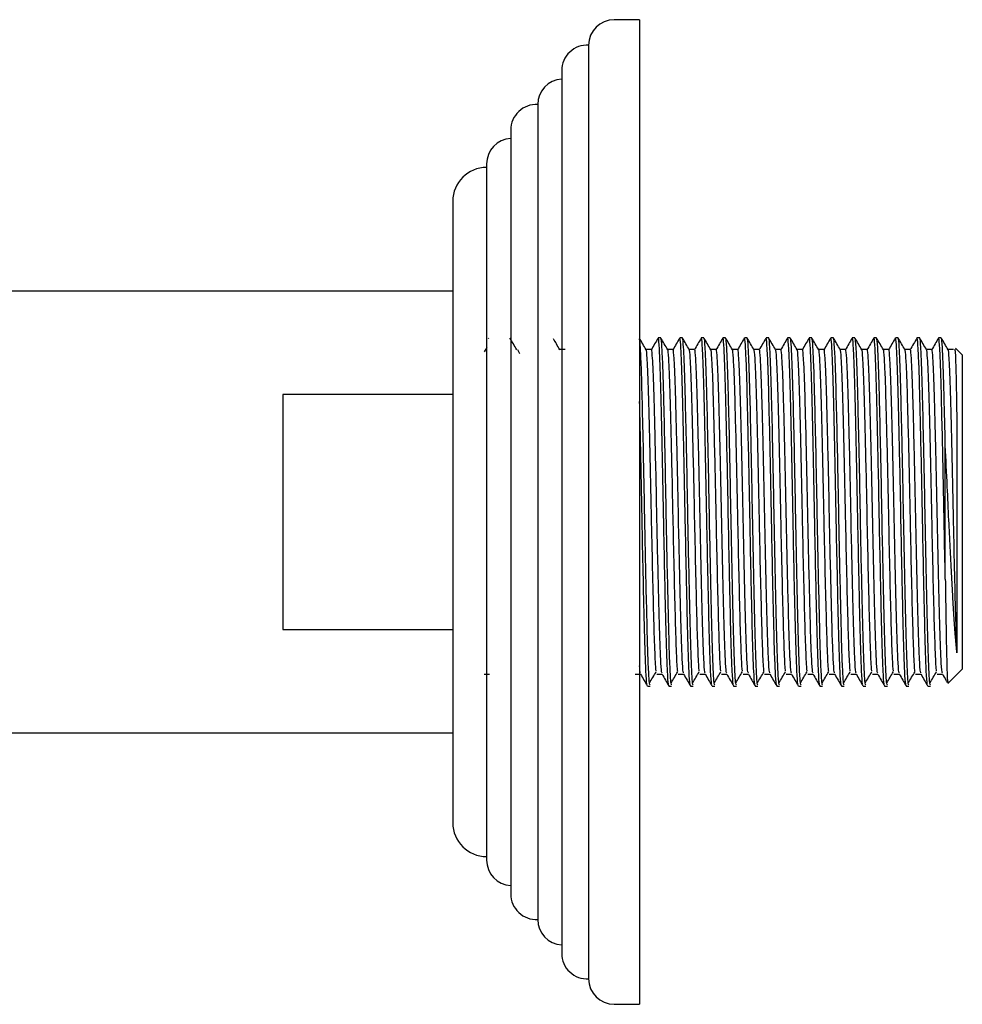
# Model space of a CAD drawing. Units: millimetres. Extents: x 32 to 2258, y 136 to 2479.
# Drawn here: x 359 to 415, y 1329 to 1387 of the extents above; entities that cross this region are included whole.
import ezdxf

# ---------------------------------------------------------------- set-up
doc = ezdxf.new("R2010")
doc.units = ezdxf.units.MM

msp = doc.modelspace()

# ---------------------------------------------------------------- linework, layer by layer
at = {"color": 7, "linetype": 'Continuous', "lineweight": 25}
for p, q in [((395.871, 1386.505), (394.371, 1386.505)), ((395.871, 1386.505), (395.871, 1328.505)), ((392.871, 1385.005), (392.871, 1330.005)), ((391.284, 1383.507), (391.284, 1331.502)), ((389.871, 1381.505), (389.871, 1333.505)), ((388.284, 1380.007), (388.284, 1335.002)), ((386.857, 1378.005), (386.857, 1337.005)), ((384.871, 1375.805), (384.871, 1339.205)), ((384.871, 1370.505), (355.871, 1370.505)), ((386.997, 1367.699), (386.967, 1367.752)), ((397.122, 1367.755), (396.963, 1367.755)), ((398.392, 1367.755), (398.233, 1367.755)), ((399.662, 1367.755), (399.503, 1367.755)), ((400.932, 1367.755), (400.773, 1367.755)), ((402.202, 1367.755), (402.043, 1367.755)), ((403.472, 1367.755), (403.313, 1367.755)), ((404.742, 1367.755), (404.583, 1367.755)), ((406.012, 1367.755), (405.853, 1367.755)), ((407.282, 1367.755), (407.123, 1367.755)), ((408.552, 1367.755), (408.393, 1367.755)), ((409.822, 1367.755), (409.663, 1367.755)), ((411.092, 1367.755), (410.933, 1367.755)), ((412.362, 1367.755), (412.203, 1367.755)), ((413.632, 1367.755), (413.473, 1367.755)), ((386.87, 1367.189), (386.719, 1366.94)), ((414.346, 1367.068), (414.032, 1367.068)), ((414.871, 1366.755), (414.477, 1367.148)), ((388.827, 1366.829), (388.697, 1367.054)), ((414.871, 1366.755), (414.871, 1357.505)), ((384.871, 1364.433), (374.871, 1364.433)), ((374.871, 1364.433), (374.871, 1350.577)), ((413.871, 1353.554), (413.871, 1361.399)), ((414.871, 1357.505), (414.871, 1348.255)), ((374.871, 1350.577), (384.871, 1350.577)), ((414.025, 1347.409), (414.871, 1348.255)), ((396.328, 1347.255), (396.487, 1347.255)), ((397.598, 1347.255), (397.757, 1347.255)), ((398.868, 1347.255), (399.027, 1347.255)), ((400.138, 1347.255), (400.297, 1347.255)), ((401.408, 1347.255), (401.567, 1347.255)), ((402.678, 1347.255), (402.837, 1347.255)), ((403.948, 1347.255), (404.107, 1347.255)), ((405.218, 1347.255), (405.377, 1347.255)), ((406.488, 1347.255), (406.647, 1347.255)), ((407.758, 1347.255), (407.917, 1347.255)), ((409.028, 1347.255), (409.187, 1347.255)), ((410.298, 1347.255), (410.457, 1347.255)), ((411.568, 1347.255), (411.727, 1347.255)), ((412.838, 1347.255), (412.997, 1347.255)), ((354.871, 1344.505), (384.871, 1344.505)), ((394.371, 1328.505), (395.871, 1328.505))]:
    msp.add_line(p, q, dxfattribs=at)
for centre, radius, start, end in [((394.371, 1385.005), 1.5, 90, 180), ((392.784, 1383.507), 1.5, 86.68741, 180), ((391.371, 1381.505), 1.5, 93.31259, 180), ((389.784, 1380.007), 1.5, 86.68741, 180), ((388.357, 1378.005), 1.5, 92.79997, 180), ((386.871, 1375.805), 2, 90, 180), ((386.871, 1339.205), 2, 180, 270), ((388.357, 1337.005), 1.5, 180, 267.20003), ((389.784, 1335.002), 1.5, 180, 273.31259), ((391.371, 1333.505), 1.5, 180, 266.68741), ((392.784, 1331.502), 1.5, 180, 273.31259), ((394.371, 1330.005), 1.5, 180, 270)]:
    msp.add_arc(centre, radius, start, end, dxfattribs=at)
for points, knots in [([(388.634, 1367.064), (388.568, 1367.179), (388.436, 1367.408), (388.303, 1367.637), (388.237, 1367.752)], [0, 0, 0, 0, 0.499136, 1, 1, 1, 1]), ([(391.174, 1367.064), (391.108, 1367.179), (390.986, 1367.39), (390.863, 1367.602), (390.807, 1367.699)], [0, 0, 0, 0, 0.540404, 1, 1, 1, 1]), ([(396.254, 1367.064), (396.188, 1367.179), (396.055, 1367.408), (395.923, 1367.637), (395.857, 1367.752)], [0, 0, 0, 0, 0.499396, 1, 1, 1, 1]), ([(396.487, 1347.327), (396.475, 1347.33), (396.447, 1347.336), (396.397, 1348.143), (396.344, 1349.583), (396.294, 1351.58), (396.239, 1353.973), (396.187, 1356.532), (396.14, 1359.065), (396.085, 1361.728), (396.028, 1364.174), (395.973, 1366.095), (395.92, 1367.308), (395.887, 1367.559), (395.871, 1367.677)], [0, 0, 0, 0, 0.0583701, 0.1448589, 0.2308052, 0.3153231, 0.401802, 0.487769, 0.5648533, 0.6437315, 0.751657, 0.8362511, 0.922785, 1, 1, 1, 1]), ([(396.956, 1367.747), (396.89, 1367.633), (396.757, 1367.404), (396.625, 1367.174), (396.558, 1367.06)], [0, 0, 0, 0, 0.499448, 1, 1, 1, 1]), ([(397.591, 1347.347), (397.583, 1347.344), (397.558, 1347.334), (397.513, 1348.057), (397.459, 1349.437), (397.411, 1351.332), (397.356, 1353.735), (397.3, 1356.443), (397.247, 1359.301), (397.192, 1361.877), (397.139, 1364.15), (397.089, 1365.986), (397.034, 1367.205), (396.992, 1367.779), (396.969, 1367.698), (396.963, 1367.678)], [0, 0, 0, 0, 0.037822, 0.122646, 0.207179, 0.290091, 0.366324, 0.466303, 0.549269, 0.634161, 0.71858, 0.801536, 0.886417, 0.970856, 1, 1, 1, 1]), ([(397.757, 1347.327), (397.745, 1347.33), (397.717, 1347.336), (397.667, 1348.143), (397.614, 1349.583), (397.564, 1351.58), (397.509, 1353.973), (397.457, 1356.533), (397.41, 1359.065), (397.355, 1361.729), (397.298, 1364.168), (397.243, 1366.115), (397.188, 1367.276), (397.148, 1367.802), (397.126, 1367.708), (397.122, 1367.688)], [0, 0, 0, 0, 0.056601, 0.140467, 0.223808, 0.305764, 0.389621, 0.472982, 0.547729, 0.624216, 0.72887, 0.8109, 0.89481, 0.978046, 1, 1, 1, 1]), ([(397.524, 1367.064), (397.458, 1367.179), (397.325, 1367.408), (397.193, 1367.637), (397.127, 1367.752)], [0, 0, 0, 0, 0.499439, 1, 1, 1, 1]), ([(398.226, 1367.747), (398.16, 1367.633), (398.027, 1367.404), (397.895, 1367.174), (397.828, 1367.06)], [0, 0, 0, 0, 0.499487, 1, 1, 1, 1]), ([(398.861, 1347.347), (398.853, 1347.344), (398.828, 1347.334), (398.783, 1348.057), (398.729, 1349.437), (398.681, 1351.332), (398.626, 1353.735), (398.57, 1356.443), (398.517, 1359.301), (398.462, 1361.877), (398.409, 1364.15), (398.359, 1365.986), (398.304, 1367.205), (398.262, 1367.779), (398.239, 1367.698), (398.233, 1367.678)], [0, 0, 0, 0, 0.037817, 0.122642, 0.207175, 0.290087, 0.366321, 0.4663, 0.549267, 0.634159, 0.718578, 0.801535, 0.886417, 0.970856, 1, 1, 1, 1]), ([(399.027, 1347.327), (399.015, 1347.33), (398.987, 1347.336), (398.937, 1348.143), (398.884, 1349.583), (398.834, 1351.58), (398.779, 1353.973), (398.727, 1356.533), (398.68, 1359.065), (398.625, 1361.729), (398.568, 1364.168), (398.513, 1366.115), (398.458, 1367.276), (398.418, 1367.802), (398.396, 1367.708), (398.392, 1367.688)], [0, 0, 0, 0, 0.056601, 0.140467, 0.223808, 0.305764, 0.389621, 0.472982, 0.547729, 0.624216, 0.72887, 0.8109, 0.89481, 0.978046, 1, 1, 1, 1]), ([(398.794, 1367.064), (398.728, 1367.179), (398.595, 1367.408), (398.463, 1367.637), (398.397, 1367.752)], [0, 0, 0, 0, 0.499482, 1, 1, 1, 1]), ([(399.496, 1367.747), (399.43, 1367.633), (399.297, 1367.404), (399.165, 1367.174), (399.098, 1367.06)], [0, 0, 0, 0, 0.4995264, 1, 1, 1, 1]), ([(400.131, 1347.347), (400.123, 1347.344), (400.098, 1347.334), (400.053, 1348.057), (399.999, 1349.437), (399.951, 1351.332), (399.896, 1353.735), (399.84, 1356.443), (399.787, 1359.301), (399.732, 1361.877), (399.679, 1364.15), (399.629, 1365.986), (399.574, 1367.205), (399.532, 1367.779), (399.509, 1367.698), (399.503, 1367.678)], [0, 0, 0, 0, 0.037812, 0.122638, 0.207171, 0.290084, 0.366317, 0.466298, 0.549265, 0.634157, 0.718577, 0.801534, 0.886416, 0.970856, 1, 1, 1, 1]), ([(400.297, 1347.327), (400.285, 1347.33), (400.257, 1347.336), (400.207, 1348.143), (400.154, 1349.583), (400.104, 1351.58), (400.049, 1353.973), (399.997, 1356.533), (399.95, 1359.065), (399.895, 1361.729), (399.838, 1364.168), (399.783, 1366.115), (399.728, 1367.276), (399.688, 1367.802), (399.666, 1367.708), (399.662, 1367.688)], [0, 0, 0, 0, 0.056601, 0.140467, 0.223808, 0.305764, 0.389621, 0.472982, 0.547729, 0.624216, 0.72887, 0.8109, 0.89481, 0.978046, 1, 1, 1, 1]), ([(400.064, 1367.064), (399.998, 1367.179), (399.865, 1367.408), (399.733, 1367.637), (399.667, 1367.752)], [0, 0, 0, 0, 0.499525, 1, 1, 1, 1]), ([(400.766, 1367.747), (400.7, 1367.633), (400.567, 1367.404), (400.435, 1367.174), (400.368, 1367.06)], [0, 0, 0, 0, 0.499566, 1, 1, 1, 1]), ([(401.401, 1347.347), (401.393, 1347.344), (401.368, 1347.334), (401.323, 1348.057), (401.269, 1349.437), (401.221, 1351.332), (401.166, 1353.735), (401.11, 1356.443), (401.057, 1359.301), (401.002, 1361.877), (400.949, 1364.15), (400.899, 1365.986), (400.844, 1367.205), (400.802, 1367.779), (400.779, 1367.698), (400.773, 1367.678)], [0, 0, 0, 0, 0.037808, 0.122633, 0.207168, 0.29008, 0.366314, 0.466295, 0.549262, 0.634155, 0.718575, 0.801533, 0.886416, 0.970856, 1, 1, 1, 1]), ([(401.567, 1347.327), (401.555, 1347.33), (401.527, 1347.336), (401.477, 1348.143), (401.424, 1349.583), (401.374, 1351.58), (401.319, 1353.973), (401.267, 1356.533), (401.22, 1359.065), (401.165, 1361.729), (401.108, 1364.168), (401.053, 1366.115), (400.998, 1367.276), (400.958, 1367.802), (400.936, 1367.708), (400.932, 1367.688)], [0, 0, 0, 0, 0.056601, 0.140467, 0.223808, 0.305764, 0.389621, 0.472982, 0.547729, 0.624216, 0.72887, 0.8109, 0.89481, 0.978046, 1, 1, 1, 1]), ([(401.334, 1367.064), (401.268, 1367.179), (401.135, 1367.408), (401.003, 1367.637), (400.937, 1367.752)], [0, 0, 0, 0, 0.4995681, 1, 1, 1, 1]), ([(402.036, 1367.747), (401.97, 1367.633), (401.837, 1367.404), (401.705, 1367.174), (401.638, 1367.06)], [0, 0, 0, 0, 0.499606, 1, 1, 1, 1]), ([(402.671, 1347.347), (402.663, 1347.344), (402.638, 1347.334), (402.593, 1348.057), (402.539, 1349.437), (402.491, 1351.332), (402.436, 1353.735), (402.38, 1356.443), (402.327, 1359.301), (402.272, 1361.877), (402.219, 1364.15), (402.169, 1365.986), (402.114, 1367.205), (402.072, 1367.779), (402.049, 1367.698), (402.043, 1367.678)], [0, 0, 0, 0, 0.037803, 0.122629, 0.207164, 0.290076, 0.366311, 0.466292, 0.54926, 0.634153, 0.718574, 0.801532, 0.886415, 0.970855, 1, 1, 1, 1]), ([(402.837, 1347.327), (402.825, 1347.33), (402.797, 1347.336), (402.747, 1348.143), (402.694, 1349.583), (402.644, 1351.58), (402.589, 1353.973), (402.537, 1356.533), (402.49, 1359.065), (402.435, 1361.729), (402.378, 1364.168), (402.323, 1366.115), (402.268, 1367.276), (402.228, 1367.802), (402.206, 1367.708), (402.202, 1367.688)], [0, 0, 0, 0, 0.056601, 0.140467, 0.223808, 0.305764, 0.389621, 0.472982, 0.547729, 0.624216, 0.72887, 0.8109, 0.89481, 0.978046, 1, 1, 1, 1]), ([(402.604, 1367.064), (402.538, 1367.179), (402.405, 1367.408), (402.273, 1367.637), (402.207, 1367.752)], [0, 0, 0, 0, 0.499611, 1, 1, 1, 1]), ([(403.306, 1367.747), (403.24, 1367.633), (403.107, 1367.404), (402.975, 1367.174), (402.908, 1367.06)], [0, 0, 0, 0, 0.4996452, 1, 1, 1, 1]), ([(403.941, 1347.347), (403.933, 1347.344), (403.908, 1347.334), (403.863, 1348.057), (403.809, 1349.437), (403.761, 1351.332), (403.706, 1353.735), (403.65, 1356.443), (403.597, 1359.301), (403.542, 1361.877), (403.489, 1364.15), (403.439, 1365.986), (403.384, 1367.205), (403.342, 1367.779), (403.319, 1367.698), (403.313, 1367.678)], [0, 0, 0, 0, 0.0377979, 0.1226245, 0.2071596, 0.2900729, 0.366308, 0.4662896, 0.5492578, 0.6341514, 0.7185727, 0.8015311, 0.8864144, 0.9708554, 1, 1, 1, 1]), ([(404.107, 1347.327), (404.095, 1347.33), (404.067, 1347.336), (404.017, 1348.143), (403.964, 1349.583), (403.914, 1351.58), (403.859, 1353.973), (403.807, 1356.533), (403.76, 1359.065), (403.705, 1361.729), (403.648, 1364.168), (403.593, 1366.115), (403.538, 1367.276), (403.498, 1367.802), (403.476, 1367.708), (403.472, 1367.688)], [0, 0, 0, 0, 0.056601, 0.140467, 0.223808, 0.305764, 0.389621, 0.472982, 0.547729, 0.624216, 0.72887, 0.8109, 0.89481, 0.978046, 1, 1, 1, 1]), ([(403.874, 1367.064), (403.808, 1367.179), (403.675, 1367.408), (403.543, 1367.637), (403.477, 1367.752)], [0, 0, 0, 0, 0.4996537, 1, 1, 1, 1]), ([(404.576, 1367.747), (404.51, 1367.633), (404.377, 1367.404), (404.245, 1367.174), (404.178, 1367.06)], [0, 0, 0, 0, 0.499685, 1, 1, 1, 1]), ([(405.211, 1347.347), (405.203, 1347.344), (405.178, 1347.334), (405.133, 1348.057), (405.079, 1349.437), (405.031, 1351.332), (404.976, 1353.735), (404.92, 1356.443), (404.867, 1359.301), (404.812, 1361.877), (404.759, 1364.15), (404.709, 1365.986), (404.654, 1367.205), (404.612, 1367.779), (404.589, 1367.698), (404.583, 1367.678)], [0, 0, 0, 0, 0.037793, 0.12262, 0.207156, 0.290069, 0.366305, 0.466287, 0.549256, 0.63415, 0.718571, 0.80153, 0.886414, 0.970855, 1, 1, 1, 1]), ([(405.377, 1347.327), (405.365, 1347.33), (405.337, 1347.336), (405.287, 1348.143), (405.234, 1349.583), (405.184, 1351.58), (405.129, 1353.973), (405.077, 1356.533), (405.03, 1359.065), (404.975, 1361.729), (404.918, 1364.168), (404.863, 1366.115), (404.808, 1367.276), (404.768, 1367.802), (404.746, 1367.708), (404.742, 1367.688)], [0, 0, 0, 0, 0.056601, 0.140467, 0.223808, 0.305764, 0.389621, 0.472982, 0.547729, 0.624216, 0.72887, 0.8109, 0.89481, 0.978046, 1, 1, 1, 1]), ([(405.144, 1367.064), (405.078, 1367.179), (404.945, 1367.408), (404.813, 1367.637), (404.747, 1367.752)], [0, 0, 0, 0, 0.4996963, 1, 1, 1, 1]), ([(405.846, 1367.747), (405.78, 1367.633), (405.647, 1367.404), (405.515, 1367.174), (405.448, 1367.06)], [0, 0, 0, 0, 0.499725, 1, 1, 1, 1]), ([(406.481, 1347.347), (406.473, 1347.344), (406.448, 1347.334), (406.403, 1348.057), (406.349, 1349.437), (406.301, 1351.332), (406.246, 1353.735), (406.19, 1356.443), (406.137, 1359.301), (406.082, 1361.877), (406.029, 1364.15), (405.979, 1365.986), (405.924, 1367.205), (405.882, 1367.779), (405.859, 1367.698), (405.853, 1367.678)], [0, 0, 0, 0, 0.037788, 0.122616, 0.207152, 0.290066, 0.366302, 0.466284, 0.549253, 0.634148, 0.71857, 0.801529, 0.886413, 0.970855, 1, 1, 1, 1]), ([(406.647, 1347.327), (406.635, 1347.33), (406.607, 1347.336), (406.557, 1348.143), (406.504, 1349.583), (406.454, 1351.58), (406.399, 1353.973), (406.347, 1356.533), (406.3, 1359.065), (406.245, 1361.729), (406.188, 1364.168), (406.133, 1366.115), (406.078, 1367.276), (406.038, 1367.802), (406.016, 1367.708), (406.012, 1367.688)], [0, 0, 0, 0, 0.056601, 0.140467, 0.223808, 0.305764, 0.389621, 0.472982, 0.547729, 0.624216, 0.72887, 0.8109, 0.89481, 0.978046, 1, 1, 1, 1]), ([(406.414, 1367.064), (406.348, 1367.179), (406.215, 1367.408), (406.083, 1367.637), (406.017, 1367.752)], [0, 0, 0, 0, 0.499739, 1, 1, 1, 1]), ([(407.116, 1367.747), (407.05, 1367.633), (406.917, 1367.404), (406.785, 1367.174), (406.718, 1367.06)], [0, 0, 0, 0, 0.499765, 1, 1, 1, 1]), ([(407.751, 1347.347), (407.743, 1347.344), (407.718, 1347.334), (407.673, 1348.057), (407.619, 1349.437), (407.571, 1351.332), (407.516, 1353.735), (407.46, 1356.443), (407.407, 1359.301), (407.352, 1361.877), (407.299, 1364.15), (407.249, 1365.986), (407.194, 1367.205), (407.152, 1367.779), (407.129, 1367.698), (407.123, 1367.678)], [0, 0, 0, 0, 0.037783, 0.122611, 0.207148, 0.290062, 0.366298, 0.466282, 0.549251, 0.634146, 0.718568, 0.801528, 0.886413, 0.970855, 1, 1, 1, 1]), ([(407.917, 1347.327), (407.905, 1347.33), (407.877, 1347.336), (407.827, 1348.143), (407.774, 1349.583), (407.724, 1351.58), (407.669, 1353.973), (407.617, 1356.533), (407.57, 1359.065), (407.515, 1361.729), (407.458, 1364.168), (407.403, 1366.115), (407.348, 1367.276), (407.308, 1367.802), (407.286, 1367.708), (407.282, 1367.688)], [0, 0, 0, 0, 0.056601, 0.140467, 0.223808, 0.305764, 0.389621, 0.472982, 0.547729, 0.624216, 0.72887, 0.8109, 0.89481, 0.978046, 1, 1, 1, 1]), ([(407.684, 1367.064), (407.618, 1367.179), (407.485, 1367.408), (407.353, 1367.637), (407.287, 1367.752)], [0, 0, 0, 0, 0.499781, 1, 1, 1, 1]), ([(408.386, 1367.747), (408.32, 1367.633), (408.187, 1367.404), (408.055, 1367.174), (407.988, 1367.06)], [0, 0, 0, 0, 0.499805, 1, 1, 1, 1]), ([(409.021, 1347.347), (409.013, 1347.344), (408.988, 1347.334), (408.943, 1348.057), (408.889, 1349.437), (408.841, 1351.332), (408.786, 1353.735), (408.73, 1356.443), (408.677, 1359.301), (408.622, 1361.877), (408.569, 1364.15), (408.519, 1365.986), (408.464, 1367.205), (408.422, 1367.779), (408.399, 1367.698), (408.393, 1367.678)], [0, 0, 0, 0, 0.037779, 0.122607, 0.207144, 0.290059, 0.366295, 0.466279, 0.549249, 0.634144, 0.718567, 0.801527, 0.886412, 0.970855, 1, 1, 1, 1]), ([(409.187, 1347.327), (409.175, 1347.33), (409.147, 1347.336), (409.097, 1348.143), (409.044, 1349.583), (408.994, 1351.58), (408.939, 1353.973), (408.887, 1356.533), (408.84, 1359.065), (408.785, 1361.729), (408.728, 1364.168), (408.673, 1366.115), (408.618, 1367.276), (408.578, 1367.802), (408.556, 1367.708), (408.552, 1367.688)], [0, 0, 0, 0, 0.056601, 0.140467, 0.223808, 0.305764, 0.389621, 0.472982, 0.547729, 0.624216, 0.72887, 0.8109, 0.89481, 0.978046, 1, 1, 1, 1]), ([(408.954, 1367.064), (408.888, 1367.179), (408.755, 1367.408), (408.623, 1367.637), (408.557, 1367.752)], [0, 0, 0, 0, 0.499824, 1, 1, 1, 1]), ([(409.656, 1367.747), (409.59, 1367.633), (409.457, 1367.403), (409.325, 1367.174), (409.258, 1367.06)], [0, 0, 0, 0, 0.499845, 1, 1, 1, 1]), ([(410.291, 1347.347), (410.283, 1347.344), (410.258, 1347.334), (410.213, 1348.057), (410.159, 1349.437), (410.111, 1351.332), (410.056, 1353.735), (410, 1356.443), (409.947, 1359.301), (409.892, 1361.877), (409.839, 1364.15), (409.789, 1365.986), (409.734, 1367.205), (409.692, 1367.779), (409.669, 1367.698), (409.663, 1367.678)], [0, 0, 0, 0, 0.037774, 0.122602, 0.20714, 0.290055, 0.366292, 0.466276, 0.549246, 0.634142, 0.718566, 0.801526, 0.886412, 0.970855, 1, 1, 1, 1]), ([(410.457, 1347.327), (410.445, 1347.33), (410.417, 1347.336), (410.367, 1348.143), (410.314, 1349.583), (410.264, 1351.58), (410.209, 1353.973), (410.157, 1356.533), (410.11, 1359.065), (410.055, 1361.729), (409.998, 1364.168), (409.943, 1366.115), (409.888, 1367.276), (409.848, 1367.802), (409.826, 1367.708), (409.822, 1367.688)], [0, 0, 0, 0, 0.056601, 0.140467, 0.223808, 0.305764, 0.389621, 0.472982, 0.547729, 0.624216, 0.72887, 0.8109, 0.89481, 0.978046, 1, 1, 1, 1]), ([(410.224, 1367.064), (410.158, 1367.179), (410.025, 1367.408), (409.893, 1367.637), (409.827, 1367.752)], [0, 0, 0, 0, 0.499866, 1, 1, 1, 1]), ([(410.926, 1367.747), (410.86, 1367.633), (410.727, 1367.403), (410.595, 1367.174), (410.528, 1367.06)], [0, 0, 0, 0, 0.499885, 1, 1, 1, 1]), ([(411.561, 1347.347), (411.553, 1347.344), (411.528, 1347.334), (411.483, 1348.057), (411.429, 1349.437), (411.381, 1351.332), (411.326, 1353.735), (411.27, 1356.443), (411.217, 1359.301), (411.162, 1361.877), (411.109, 1364.15), (411.059, 1365.986), (411.004, 1367.205), (410.962, 1367.779), (410.939, 1367.698), (410.933, 1367.678)], [0, 0, 0, 0, 0.037769, 0.122598, 0.207136, 0.290052, 0.366289, 0.466274, 0.549244, 0.63414, 0.718564, 0.801525, 0.886411, 0.970854, 1, 1, 1, 1]), ([(411.727, 1347.327), (411.715, 1347.33), (411.687, 1347.336), (411.637, 1348.143), (411.584, 1349.583), (411.534, 1351.58), (411.479, 1353.973), (411.427, 1356.533), (411.38, 1359.065), (411.325, 1361.729), (411.268, 1364.168), (411.213, 1366.115), (411.158, 1367.276), (411.118, 1367.802), (411.096, 1367.708), (411.092, 1367.688)], [0, 0, 0, 0, 0.056601, 0.140467, 0.223808, 0.305764, 0.389621, 0.472982, 0.547729, 0.624216, 0.72887, 0.8109, 0.89481, 0.978046, 1, 1, 1, 1]), ([(411.494, 1367.064), (411.428, 1367.179), (411.295, 1367.408), (411.163, 1367.637), (411.097, 1367.752)], [0, 0, 0, 0, 0.499909, 1, 1, 1, 1]), ([(412.196, 1367.747), (412.13, 1367.633), (411.997, 1367.403), (411.865, 1367.174), (411.798, 1367.06)], [0, 0, 0, 0, 0.4999255, 1, 1, 1, 1]), ([(412.831, 1347.347), (412.823, 1347.344), (412.798, 1347.334), (412.753, 1348.057), (412.699, 1349.437), (412.651, 1351.332), (412.596, 1353.735), (412.54, 1356.443), (412.487, 1359.301), (412.432, 1361.877), (412.379, 1364.15), (412.329, 1365.986), (412.274, 1367.205), (412.232, 1367.779), (412.209, 1367.698), (412.203, 1367.678)], [0, 0, 0, 0, 0.037764, 0.122594, 0.207132, 0.290048, 0.366286, 0.466271, 0.549242, 0.634139, 0.718563, 0.801524, 0.88641, 0.970854, 1, 1, 1, 1]), ([(412.997, 1347.327), (412.985, 1347.33), (412.957, 1347.336), (412.907, 1348.143), (412.854, 1349.583), (412.804, 1351.58), (412.749, 1353.973), (412.697, 1356.533), (412.65, 1359.065), (412.595, 1361.729), (412.538, 1364.168), (412.483, 1366.115), (412.428, 1367.276), (412.388, 1367.802), (412.366, 1367.708), (412.362, 1367.688)], [0, 0, 0, 0, 0.056601, 0.140467, 0.223808, 0.305764, 0.389621, 0.472982, 0.547729, 0.624216, 0.72887, 0.8109, 0.89481, 0.978046, 1, 1, 1, 1]), ([(412.764, 1367.064), (412.698, 1367.179), (412.565, 1367.408), (412.433, 1367.637), (412.367, 1367.752)], [0, 0, 0, 0, 0.4999507, 1, 1, 1, 1]), ([(413.466, 1367.747), (413.4, 1367.633), (413.267, 1367.403), (413.135, 1367.174), (413.068, 1367.06)], [0, 0, 0, 0, 0.499966, 1, 1, 1, 1]), ([(413.871, 1353.554), (413.849, 1354.57), (413.81, 1356.429), (413.757, 1359.305), (413.702, 1361.876), (413.649, 1364.15), (413.599, 1365.986), (413.544, 1367.205), (413.502, 1367.779), (413.479, 1367.698), (413.473, 1367.678)], [0, 0, 0, 0, 0.157776, 0.288705, 0.422671, 0.555893, 0.686806, 0.820756, 0.954008, 1, 1, 1, 1]), ([(413.871, 1361.399), (413.848, 1362.399), (413.808, 1364.182), (413.753, 1366.111), (413.698, 1367.277), (413.658, 1367.802), (413.636, 1367.708), (413.632, 1367.688)], [0, 0, 0, 0, 0.278494, 0.496784, 0.720079, 0.941578, 1, 1, 1, 1]), ([(414.034, 1367.064), (413.968, 1367.179), (413.835, 1367.408), (413.703, 1367.637), (413.637, 1367.752)], [0, 0, 0, 0, 0.499993, 1, 1, 1, 1]), ([(391.486, 1367.068), (391.433, 1367.068), (391.329, 1367.068), (391.224, 1367.068), (391.172, 1367.068)], [0, 0, 0, 0, 0.504374, 1, 1, 1, 1]), ([(396.566, 1367.068), (396.513, 1367.068), (396.409, 1367.068), (396.304, 1367.068), (396.252, 1367.068)], [0, 0, 0, 0, 0.504581, 1, 1, 1, 1]), ([(396.847, 1348.146), (396.845, 1348.151), (396.823, 1348.211), (396.775, 1349.164), (396.714, 1351.046), (396.646, 1353.77), (396.583, 1356.658), (396.528, 1359.387), (396.473, 1361.773), (396.42, 1363.863), (396.37, 1365.539), (396.315, 1366.614), (396.277, 1367.104), (396.257, 1367.031), (396.254, 1367.021)], [0, 0, 0, 0, 0.010776, 0.114288, 0.225615, 0.338272, 0.450954, 0.539009, 0.629076, 0.718387, 0.806427, 0.896486, 0.985821, 1, 1, 1, 1]), ([(397.836, 1367.068), (397.783, 1367.068), (397.679, 1367.068), (397.574, 1367.068), (397.522, 1367.068)], [0, 0, 0, 0, 0.504633, 1, 1, 1, 1]), ([(398.117, 1348.146), (398.115, 1348.151), (398.093, 1348.211), (398.045, 1349.164), (397.984, 1351.046), (397.916, 1353.77), (397.853, 1356.658), (397.798, 1359.387), (397.743, 1361.773), (397.69, 1363.863), (397.64, 1365.539), (397.585, 1366.614), (397.547, 1367.104), (397.527, 1367.031), (397.524, 1367.021)], [0, 0, 0, 0, 0.01077, 0.114283, 0.22561, 0.338266, 0.450948, 0.539004, 0.629071, 0.718382, 0.806422, 0.896481, 0.985815, 1, 1, 1, 1]), ([(399.106, 1367.068), (399.053, 1367.068), (398.949, 1367.068), (398.844, 1367.068), (398.792, 1367.068)], [0, 0, 0, 0, 0.504686, 1, 1, 1, 1]), ([(399.387, 1348.146), (399.385, 1348.151), (399.363, 1348.211), (399.315, 1349.164), (399.254, 1351.046), (399.186, 1353.77), (399.123, 1356.658), (399.068, 1359.387), (399.013, 1361.773), (398.96, 1363.863), (398.91, 1365.539), (398.855, 1366.614), (398.817, 1367.104), (398.797, 1367.031), (398.794, 1367.021)], [0, 0, 0, 0, 0.010765, 0.114277, 0.225604, 0.338261, 0.450943, 0.538998, 0.629065, 0.718377, 0.806416, 0.896475, 0.98581, 1, 1, 1, 1]), ([(400.376, 1367.068), (400.323, 1367.068), (400.219, 1367.068), (400.114, 1367.068), (400.062, 1367.068)], [0, 0, 0, 0, 0.5047379, 1, 1, 1, 1]), ([(400.657, 1348.146), (400.655, 1348.151), (400.633, 1348.211), (400.585, 1349.164), (400.524, 1351.046), (400.456, 1353.77), (400.393, 1356.658), (400.338, 1359.387), (400.283, 1361.773), (400.23, 1363.863), (400.18, 1365.539), (400.125, 1366.614), (400.087, 1367.104), (400.067, 1367.031), (400.064, 1367.021)], [0, 0, 0, 0, 0.0107593, 0.1142715, 0.2255986, 0.338255, 0.4509373, 0.5389927, 0.6290599, 0.7183711, 0.806411, 0.8964699, 0.9858045, 1, 1, 1, 1]), ([(401.646, 1367.068), (401.593, 1367.068), (401.489, 1367.068), (401.384, 1367.068), (401.332, 1367.068)], [0, 0, 0, 0, 0.50479, 1, 1, 1, 1]), ([(401.927, 1348.146), (401.925, 1348.151), (401.903, 1348.211), (401.855, 1349.164), (401.794, 1351.046), (401.726, 1353.77), (401.663, 1356.658), (401.608, 1359.387), (401.553, 1361.773), (401.5, 1363.863), (401.45, 1365.539), (401.395, 1366.614), (401.357, 1367.104), (401.337, 1367.031), (401.334, 1367.021)], [0, 0, 0, 0, 0.0107538, 0.1142659, 0.2255931, 0.3382496, 0.4509318, 0.5389873, 0.6290545, 0.7183657, 0.8064056, 0.8964645, 0.9857992, 1, 1, 1, 1]), ([(402.916, 1367.068), (402.863, 1367.068), (402.759, 1367.068), (402.654, 1367.068), (402.602, 1367.068)], [0, 0, 0, 0, 0.504843, 1, 1, 1, 1]), ([(403.197, 1348.146), (403.195, 1348.151), (403.173, 1348.211), (403.125, 1349.164), (403.064, 1351.046), (402.996, 1353.77), (402.933, 1356.658), (402.878, 1359.387), (402.823, 1361.773), (402.77, 1363.863), (402.72, 1365.539), (402.665, 1366.614), (402.627, 1367.104), (402.607, 1367.031), (402.604, 1367.021)], [0, 0, 0, 0, 0.010748, 0.11426, 0.225588, 0.338244, 0.450926, 0.538982, 0.629049, 0.71836, 0.8064, 0.896459, 0.985794, 1, 1, 1, 1]), ([(404.186, 1367.068), (404.133, 1367.068), (404.029, 1367.068), (403.924, 1367.068), (403.872, 1367.068)], [0, 0, 0, 0, 0.504895, 1, 1, 1, 1]), ([(404.467, 1348.146), (404.465, 1348.151), (404.443, 1348.211), (404.395, 1349.164), (404.334, 1351.046), (404.266, 1353.77), (404.203, 1356.658), (404.148, 1359.387), (404.093, 1361.773), (404.04, 1363.863), (403.99, 1365.539), (403.935, 1366.614), (403.897, 1367.104), (403.877, 1367.031), (403.874, 1367.021)], [0, 0, 0, 0, 0.010743, 0.114255, 0.225582, 0.338239, 0.450921, 0.538976, 0.629044, 0.718355, 0.806395, 0.896454, 0.985789, 1, 1, 1, 1]), ([(405.456, 1367.068), (405.403, 1367.068), (405.299, 1367.068), (405.194, 1367.068), (405.142, 1367.068)], [0, 0, 0, 0, 0.504948, 1, 1, 1, 1]), ([(405.737, 1348.146), (405.735, 1348.151), (405.713, 1348.211), (405.665, 1349.164), (405.604, 1351.046), (405.536, 1353.77), (405.473, 1356.658), (405.418, 1359.387), (405.363, 1361.773), (405.31, 1363.863), (405.26, 1365.539), (405.205, 1366.614), (405.167, 1367.104), (405.147, 1367.031), (405.144, 1367.021)], [0, 0, 0, 0, 0.010737, 0.114249, 0.225576, 0.338233, 0.450915, 0.538971, 0.629038, 0.718349, 0.80639, 0.896448, 0.985783, 1, 1, 1, 1]), ([(406.726, 1367.068), (406.673, 1367.068), (406.569, 1367.068), (406.464, 1367.068), (406.412, 1367.068)], [0, 0, 0, 0, 0.505001, 1, 1, 1, 1]), ([(407.007, 1348.146), (407.005, 1348.151), (406.983, 1348.211), (406.935, 1349.164), (406.874, 1351.046), (406.806, 1353.77), (406.743, 1356.658), (406.688, 1359.387), (406.633, 1361.773), (406.58, 1363.863), (406.53, 1365.539), (406.475, 1366.614), (406.437, 1367.104), (406.417, 1367.031), (406.414, 1367.021)], [0, 0, 0, 0, 0.010731, 0.114244, 0.225571, 0.338228, 0.45091, 0.538965, 0.629033, 0.718344, 0.806384, 0.896443, 0.985778, 1, 1, 1, 1]), ([(407.996, 1367.068), (407.943, 1367.068), (407.839, 1367.068), (407.734, 1367.068), (407.682, 1367.068)], [0, 0, 0, 0, 0.5050534, 1, 1, 1, 1]), ([(408.277, 1348.146), (408.275, 1348.151), (408.253, 1348.211), (408.205, 1349.164), (408.144, 1351.046), (408.076, 1353.77), (408.013, 1356.658), (407.958, 1359.387), (407.903, 1361.773), (407.85, 1363.863), (407.8, 1365.539), (407.745, 1366.614), (407.707, 1367.104), (407.687, 1367.031), (407.684, 1367.021)], [0, 0, 0, 0, 0.0107258, 0.1142381, 0.2255654, 0.338222, 0.4509044, 0.53896, 0.6290274, 0.7183387, 0.8063788, 0.8964378, 0.9857726, 1, 1, 1, 1]), ([(409.266, 1367.068), (409.213, 1367.068), (409.109, 1367.068), (409.004, 1367.068), (408.952, 1367.068)], [0, 0, 0, 0, 0.505106, 1, 1, 1, 1]), ([(409.547, 1348.146), (409.545, 1348.151), (409.523, 1348.211), (409.475, 1349.164), (409.414, 1351.046), (409.346, 1353.77), (409.283, 1356.658), (409.228, 1359.387), (409.173, 1361.773), (409.12, 1363.863), (409.07, 1365.539), (409.015, 1366.614), (408.977, 1367.104), (408.957, 1367.031), (408.954, 1367.021)], [0, 0, 0, 0, 0.0107202, 0.1142325, 0.2255599, 0.3382165, 0.450899, 0.5389546, 0.6290219, 0.7183333, 0.8063734, 0.8964324, 0.9857672, 1, 1, 1, 1]), ([(410.536, 1367.068), (410.483, 1367.068), (410.379, 1367.068), (410.274, 1367.068), (410.222, 1367.068)], [0, 0, 0, 0, 0.505159, 1, 1, 1, 1]), ([(410.817, 1348.146), (410.815, 1348.151), (410.793, 1348.211), (410.745, 1349.164), (410.684, 1351.046), (410.616, 1353.77), (410.553, 1356.658), (410.498, 1359.387), (410.443, 1361.773), (410.39, 1363.863), (410.34, 1365.539), (410.285, 1366.614), (410.247, 1367.104), (410.227, 1367.031), (410.224, 1367.021)], [0, 0, 0, 0, 0.010715, 0.114227, 0.225554, 0.338211, 0.450893, 0.538949, 0.629017, 0.718328, 0.806368, 0.896427, 0.985762, 1, 1, 1, 1]), ([(411.806, 1367.068), (411.753, 1367.068), (411.649, 1367.068), (411.544, 1367.068), (411.492, 1367.068)], [0, 0, 0, 0, 0.505212, 1, 1, 1, 1]), ([(412.087, 1348.146), (412.085, 1348.151), (412.063, 1348.211), (412.015, 1349.164), (411.954, 1351.046), (411.886, 1353.77), (411.823, 1356.658), (411.768, 1359.387), (411.713, 1361.773), (411.66, 1363.863), (411.61, 1365.539), (411.555, 1366.614), (411.517, 1367.104), (411.497, 1367.031), (411.494, 1367.021)], [0, 0, 0, 0, 0.010709, 0.114221, 0.225549, 0.338206, 0.450888, 0.538944, 0.629011, 0.718322, 0.806363, 0.896422, 0.985757, 1, 1, 1, 1]), ([(413.076, 1367.068), (413.023, 1367.068), (412.919, 1367.068), (412.814, 1367.068), (412.762, 1367.068)], [0, 0, 0, 0, 0.505265, 1, 1, 1, 1]), ([(413.357, 1348.146), (413.355, 1348.151), (413.333, 1348.211), (413.285, 1349.164), (413.224, 1351.046), (413.156, 1353.77), (413.093, 1356.658), (413.038, 1359.387), (412.983, 1361.773), (412.93, 1363.863), (412.88, 1365.539), (412.825, 1366.614), (412.787, 1367.104), (412.767, 1367.031), (412.764, 1367.021)], [0, 0, 0, 0, 0.010703, 0.114216, 0.225543, 0.3382, 0.450883, 0.538938, 0.629006, 0.718317, 0.806357, 0.896416, 0.985751, 1, 1, 1, 1]), ([(414.558, 1349.207), (414.537, 1349.809), (414.493, 1351.022), (414.426, 1353.776), (414.363, 1356.657), (414.308, 1359.387), (414.253, 1361.773), (414.2, 1363.863), (414.15, 1365.539), (414.095, 1366.614), (414.057, 1367.104), (414.037, 1367.031), (414.034, 1367.021)], [0, 0, 0, 0, 0.125682, 0.252864, 0.380075, 0.479485, 0.581165, 0.681992, 0.781384, 0.883055, 0.983908, 1, 1, 1, 1]), ([(414.424, 1367.095), (414.435, 1367.068), (414.459, 1367.003), (414.501, 1365.622), (414.533, 1363.843), (414.553, 1362.587), (414.558, 1362.257)], [0, 0, 0, 0, 0.241208, 0.563672, 0.885254, 1, 1, 1, 1]), ([(397.193, 1348.029), (397.184, 1348.033), (397.158, 1348.047), (397.112, 1348.776), (397.058, 1350.113), (397.008, 1351.978), (396.954, 1354.21), (396.9, 1356.669), (396.85, 1359.181), (396.808, 1361.04), (396.77, 1362.586), (396.734, 1363.995), (396.688, 1365.538), (396.633, 1366.621), (396.592, 1367.112), (396.571, 1367.024), (396.566, 1367.005)], [0, 0, 0, 0, 0.044248, 0.129168, 0.213556, 0.296541, 0.381451, 0.465859, 0.548833, 0.633733, 0.661009, 0.725211, 0.808271, 0.893235, 0.977516, 1, 1, 1, 1]), ([(398.463, 1348.029), (398.454, 1348.033), (398.428, 1348.047), (398.382, 1348.776), (398.328, 1350.113), (398.278, 1351.978), (398.224, 1354.21), (398.17, 1356.669), (398.12, 1359.181), (398.078, 1361.04), (398.04, 1362.586), (398.004, 1363.995), (397.958, 1365.538), (397.903, 1366.621), (397.862, 1367.112), (397.841, 1367.024), (397.836, 1367.005)], [0, 0, 0, 0, 0.044245, 0.129165, 0.213553, 0.296538, 0.381449, 0.465857, 0.548831, 0.633732, 0.661008, 0.72521, 0.80827, 0.893235, 0.977516, 1, 1, 1, 1]), ([(399.733, 1348.029), (399.724, 1348.033), (399.698, 1348.047), (399.652, 1348.776), (399.598, 1350.113), (399.548, 1351.978), (399.494, 1354.21), (399.44, 1356.669), (399.39, 1359.181), (399.348, 1361.04), (399.31, 1362.586), (399.274, 1363.995), (399.228, 1365.538), (399.173, 1366.621), (399.132, 1367.112), (399.111, 1367.024), (399.106, 1367.005)], [0, 0, 0, 0, 0.044241, 0.129162, 0.21355, 0.296535, 0.381446, 0.465855, 0.54883, 0.633731, 0.661007, 0.725209, 0.808269, 0.893234, 0.977516, 1, 1, 1, 1]), ([(401.003, 1348.029), (400.994, 1348.033), (400.968, 1348.047), (400.922, 1348.776), (400.868, 1350.113), (400.818, 1351.978), (400.764, 1354.21), (400.71, 1356.669), (400.66, 1359.181), (400.618, 1361.04), (400.58, 1362.586), (400.544, 1363.995), (400.498, 1365.538), (400.443, 1366.621), (400.402, 1367.112), (400.381, 1367.024), (400.376, 1367.005)], [0, 0, 0, 0, 0.044237, 0.129158, 0.213547, 0.296533, 0.381444, 0.465853, 0.548828, 0.633729, 0.661005, 0.725208, 0.808269, 0.893234, 0.977516, 1, 1, 1, 1]), ([(402.273, 1348.029), (402.264, 1348.033), (402.238, 1348.047), (402.192, 1348.776), (402.138, 1350.113), (402.088, 1351.978), (402.034, 1354.21), (401.98, 1356.669), (401.93, 1359.181), (401.888, 1361.04), (401.85, 1362.586), (401.814, 1363.995), (401.768, 1365.538), (401.713, 1366.621), (401.672, 1367.112), (401.651, 1367.024), (401.646, 1367.005)], [0, 0, 0, 0, 0.044234, 0.129155, 0.213544, 0.29653, 0.381441, 0.46585, 0.548826, 0.633728, 0.661004, 0.725207, 0.808268, 0.893233, 0.977516, 1, 1, 1, 1]), ([(403.543, 1348.029), (403.534, 1348.033), (403.508, 1348.047), (403.462, 1348.776), (403.408, 1350.113), (403.358, 1351.978), (403.304, 1354.21), (403.25, 1356.669), (403.2, 1359.181), (403.158, 1361.04), (403.12, 1362.586), (403.084, 1363.995), (403.038, 1365.538), (402.983, 1366.621), (402.942, 1367.112), (402.921, 1367.024), (402.916, 1367.005)], [0, 0, 0, 0, 0.04423, 0.129152, 0.213541, 0.296527, 0.381439, 0.465848, 0.548824, 0.633726, 0.661003, 0.725206, 0.808267, 0.893233, 0.977516, 1, 1, 1, 1]), ([(404.813, 1348.029), (404.804, 1348.033), (404.778, 1348.047), (404.732, 1348.776), (404.678, 1350.113), (404.628, 1351.978), (404.574, 1354.21), (404.52, 1356.669), (404.47, 1359.181), (404.428, 1361.04), (404.39, 1362.586), (404.354, 1363.995), (404.308, 1365.538), (404.253, 1366.621), (404.212, 1367.112), (404.191, 1367.024), (404.186, 1367.005)], [0, 0, 0, 0, 0.044227, 0.129149, 0.213538, 0.296524, 0.381437, 0.465846, 0.548823, 0.633725, 0.661001, 0.725205, 0.808266, 0.893232, 0.977515, 1, 1, 1, 1]), ([(406.083, 1348.029), (406.074, 1348.033), (406.048, 1348.047), (406.002, 1348.776), (405.948, 1350.113), (405.898, 1351.978), (405.844, 1354.21), (405.79, 1356.669), (405.74, 1359.181), (405.698, 1361.04), (405.66, 1362.586), (405.624, 1363.995), (405.578, 1365.538), (405.523, 1366.621), (405.482, 1367.112), (405.461, 1367.024), (405.456, 1367.005)], [0, 0, 0, 0, 0.044223, 0.129145, 0.213535, 0.296522, 0.381434, 0.465844, 0.548821, 0.633723, 0.661, 0.725204, 0.808265, 0.893232, 0.977515, 1, 1, 1, 1]), ([(407.353, 1348.029), (407.344, 1348.033), (407.318, 1348.047), (407.272, 1348.776), (407.218, 1350.113), (407.168, 1351.978), (407.114, 1354.21), (407.06, 1356.669), (407.01, 1359.181), (406.968, 1361.04), (406.93, 1362.586), (406.894, 1363.995), (406.848, 1365.538), (406.793, 1366.621), (406.752, 1367.112), (406.731, 1367.024), (406.726, 1367.005)], [0, 0, 0, 0, 0.0442193, 0.129142, 0.2135319, 0.2965191, 0.381432, 0.4658422, 0.5488192, 0.633722, 0.6609986, 0.7252025, 0.8082646, 0.8932315, 0.9775151, 1, 1, 1, 1]), ([(408.623, 1348.029), (408.614, 1348.034), (408.588, 1348.047), (408.542, 1348.776), (408.488, 1350.113), (408.438, 1351.978), (408.384, 1354.21), (408.33, 1356.669), (408.28, 1359.181), (408.238, 1361.04), (408.2, 1362.586), (408.164, 1363.995), (408.118, 1365.538), (408.063, 1366.621), (408.022, 1367.112), (408.001, 1367.024), (407.996, 1367.005)], [0, 0, 0, 0, 0.0442157, 0.1291387, 0.2135289, 0.2965164, 0.3814297, 0.4658402, 0.5488174, 0.6337206, 0.6609973, 0.7252015, 0.8082639, 0.8932311, 0.977515, 1, 1, 1, 1]), ([(409.893, 1348.029), (409.884, 1348.034), (409.858, 1348.047), (409.812, 1348.776), (409.758, 1350.113), (409.708, 1351.978), (409.654, 1354.21), (409.6, 1356.669), (409.55, 1359.181), (409.508, 1361.04), (409.47, 1362.586), (409.434, 1363.995), (409.388, 1365.538), (409.333, 1366.621), (409.292, 1367.112), (409.271, 1367.024), (409.266, 1367.005)], [0, 0, 0, 0, 0.044212, 0.129135, 0.213526, 0.296514, 0.381427, 0.465838, 0.548816, 0.633719, 0.660996, 0.7252, 0.808263, 0.893231, 0.977515, 1, 1, 1, 1]), ([(411.163, 1348.029), (411.154, 1348.034), (411.128, 1348.047), (411.082, 1348.776), (411.028, 1350.113), (410.978, 1351.978), (410.924, 1354.21), (410.87, 1356.669), (410.82, 1359.181), (410.778, 1361.04), (410.74, 1362.586), (410.704, 1363.995), (410.658, 1365.538), (410.603, 1366.621), (410.562, 1367.112), (410.541, 1367.024), (410.536, 1367.005)], [0, 0, 0, 0, 0.044208, 0.129132, 0.213523, 0.296511, 0.381425, 0.465836, 0.548814, 0.633718, 0.660995, 0.725199, 0.808262, 0.89323, 0.977515, 1, 1, 1, 1]), ([(412.433, 1348.029), (412.424, 1348.034), (412.398, 1348.047), (412.352, 1348.776), (412.298, 1350.113), (412.248, 1351.978), (412.194, 1354.21), (412.14, 1356.669), (412.09, 1359.181), (412.048, 1361.04), (412.01, 1362.586), (411.974, 1363.995), (411.928, 1365.538), (411.873, 1366.621), (411.832, 1367.112), (411.811, 1367.024), (411.806, 1367.005)], [0, 0, 0, 0, 0.044205, 0.129129, 0.21352, 0.296508, 0.381423, 0.465834, 0.548812, 0.633716, 0.660993, 0.725198, 0.808262, 0.89323, 0.977515, 1, 1, 1, 1]), ([(413.703, 1348.029), (413.694, 1348.034), (413.668, 1348.047), (413.622, 1348.776), (413.568, 1350.113), (413.518, 1351.978), (413.464, 1354.21), (413.41, 1356.669), (413.36, 1359.181), (413.318, 1361.04), (413.28, 1362.586), (413.244, 1363.995), (413.198, 1365.538), (413.143, 1366.621), (413.102, 1367.112), (413.081, 1367.024), (413.076, 1367.005)], [0, 0, 0, 0, 0.044201, 0.129126, 0.213517, 0.296506, 0.38142, 0.465832, 0.548811, 0.633715, 0.660992, 0.725197, 0.808261, 0.893229, 0.977515, 1, 1, 1, 1]), ([(396.321, 1347.347), (396.313, 1347.344), (396.288, 1347.334), (396.243, 1348.057), (396.189, 1349.437), (396.141, 1351.332), (396.086, 1353.735), (396.03, 1356.445), (395.977, 1359.296), (395.923, 1361.871), (395.888, 1363.312), (395.871, 1364.02)], [0, 0, 0, 0, 0.0528312, 0.1713014, 0.2893646, 0.4051627, 0.5116339, 0.6512699, 0.7671447, 0.8857086, 1, 1, 1, 1]), ([(414.558, 1362.257), (414.558, 1362.071), (414.558, 1361.135), (414.558, 1359.074), (414.558, 1356.021), (414.558, 1352.928), (414.558, 1350.59), (414.558, 1349.601), (414.558, 1349.207)], [0, 0, 0, 0, 0.0424621, 0.2137622, 0.4283513, 0.6429404, 0.8575294, 1, 1, 1, 1]), ([(414.558, 1349.207), (414.53, 1349.489), (414.447, 1350.313), (414.344, 1351.975), (414.236, 1353.871), (414.156, 1355.409), (414.073, 1357.127), (413.982, 1359.17), (413.911, 1360.602), (413.871, 1361.399)], [0, 0, 0, 0, 0.118664, 0.346748, 0.460627, 0.574506, 0.688385, 0.826772, 1, 1, 1, 1]), ([(413.871, 1353.554), (413.878, 1353.047), (413.9, 1351.515), (413.934, 1349.4), (413.979, 1347.692), (414.007, 1347.505), (414.021, 1347.413)], [0, 0, 0, 0, 0.142127, 0.429447, 0.71765, 1, 1, 1, 1]), ([(386.719, 1347.945), (386.772, 1347.945), (386.878, 1347.945), (386.984, 1347.945), (387.037, 1347.945)], [0, 0, 0, 0, 0.501153, 1, 1, 1, 1]), ([(395.609, 1347.945), (395.662, 1347.945), (395.768, 1347.945), (395.874, 1347.945), (395.927, 1347.945)], [0, 0, 0, 0, 0.500792, 1, 1, 1, 1]), ([(395.923, 1348.029), (395.914, 1348.021), (395.897, 1348.006), (395.879, 1348.309), (395.871, 1348.452)], [0, 0, 0, 0, 0.525905, 1, 1, 1, 1]), ([(395.923, 1347.95), (395.99, 1347.836), (396.122, 1347.606), (396.255, 1347.377), (396.321, 1347.263)], [0, 0, 0, 0, 0.500552, 1, 1, 1, 1]), ([(396.45, 1347.431), (396.517, 1347.542), (396.649, 1347.764), (396.781, 1347.991), (396.847, 1348.104)], [0, 0, 0, 0, 0.500383, 1, 1, 1, 1]), ([(396.879, 1347.945), (396.932, 1347.945), (397.038, 1347.945), (397.144, 1347.945), (397.197, 1347.945)], [0, 0, 0, 0, 0.50074, 1, 1, 1, 1]), ([(397.193, 1347.95), (397.26, 1347.836), (397.392, 1347.606), (397.525, 1347.377), (397.591, 1347.263)], [0, 0, 0, 0, 0.500513, 1, 1, 1, 1]), ([(397.72, 1347.431), (397.787, 1347.542), (397.919, 1347.764), (398.051, 1347.991), (398.117, 1348.104)], [0, 0, 0, 0, 0.500355, 1, 1, 1, 1]), ([(398.149, 1347.945), (398.202, 1347.945), (398.308, 1347.945), (398.414, 1347.945), (398.467, 1347.945)], [0, 0, 0, 0, 0.500688, 1, 1, 1, 1]), ([(398.463, 1347.95), (398.53, 1347.836), (398.662, 1347.606), (398.795, 1347.377), (398.861, 1347.263)], [0, 0, 0, 0, 0.500474, 1, 1, 1, 1]), ([(398.99, 1347.431), (399.057, 1347.542), (399.189, 1347.764), (399.321, 1347.991), (399.387, 1348.104)], [0, 0, 0, 0, 0.500327, 1, 1, 1, 1]), ([(399.419, 1347.945), (399.472, 1347.945), (399.578, 1347.945), (399.684, 1347.945), (399.737, 1347.945)], [0, 0, 0, 0, 0.500635, 1, 1, 1, 1]), ([(399.733, 1347.95), (399.8, 1347.836), (399.932, 1347.606), (400.065, 1347.377), (400.131, 1347.263)], [0, 0, 0, 0, 0.500434, 1, 1, 1, 1]), ([(400.26, 1347.431), (400.327, 1347.542), (400.459, 1347.765), (400.591, 1347.991), (400.657, 1348.104)], [0, 0, 0, 0, 0.5003, 1, 1, 1, 1]), ([(400.689, 1347.945), (400.742, 1347.945), (400.848, 1347.945), (400.954, 1347.945), (401.007, 1347.945)], [0, 0, 0, 0, 0.500583, 1, 1, 1, 1]), ([(401.003, 1347.95), (401.07, 1347.836), (401.202, 1347.606), (401.335, 1347.377), (401.401, 1347.263)], [0, 0, 0, 0, 0.500394, 1, 1, 1, 1]), ([(401.53, 1347.431), (401.597, 1347.542), (401.729, 1347.765), (401.861, 1347.991), (401.927, 1348.104)], [0, 0, 0, 0, 0.500272, 1, 1, 1, 1]), ([(401.959, 1347.945), (402.012, 1347.945), (402.118, 1347.945), (402.224, 1347.945), (402.277, 1347.945)], [0, 0, 0, 0, 0.50053, 1, 1, 1, 1]), ([(402.273, 1347.95), (402.34, 1347.836), (402.472, 1347.606), (402.605, 1347.377), (402.671, 1347.263)], [0, 0, 0, 0, 0.500355, 1, 1, 1, 1]), ([(402.8, 1347.431), (402.867, 1347.542), (402.999, 1347.765), (403.131, 1347.991), (403.197, 1348.104)], [0, 0, 0, 0, 0.500245, 1, 1, 1, 1]), ([(403.229, 1347.945), (403.282, 1347.945), (403.388, 1347.945), (403.494, 1347.945), (403.547, 1347.945)], [0, 0, 0, 0, 0.500477, 1, 1, 1, 1]), ([(403.543, 1347.95), (403.61, 1347.836), (403.742, 1347.606), (403.875, 1347.377), (403.941, 1347.263)], [0, 0, 0, 0, 0.500315, 1, 1, 1, 1]), ([(404.07, 1347.431), (404.137, 1347.542), (404.269, 1347.765), (404.401, 1347.991), (404.467, 1348.104)], [0, 0, 0, 0, 0.500217, 1, 1, 1, 1]), ([(404.499, 1347.945), (404.552, 1347.945), (404.658, 1347.945), (404.764, 1347.945), (404.817, 1347.945)], [0, 0, 0, 0, 0.500424, 1, 1, 1, 1]), ([(404.813, 1347.95), (404.88, 1347.836), (405.012, 1347.606), (405.145, 1347.377), (405.211, 1347.263)], [0, 0, 0, 0, 0.500275, 1, 1, 1, 1]), ([(405.34, 1347.431), (405.407, 1347.542), (405.539, 1347.766), (405.671, 1347.992), (405.737, 1348.104)], [0, 0, 0, 0, 0.50019, 1, 1, 1, 1]), ([(405.769, 1347.945), (405.822, 1347.945), (405.928, 1347.945), (406.034, 1347.945), (406.087, 1347.945)], [0, 0, 0, 0, 0.500371, 1, 1, 1, 1]), ([(406.083, 1347.95), (406.15, 1347.836), (406.282, 1347.606), (406.415, 1347.377), (406.481, 1347.263)], [0, 0, 0, 0, 0.5002352, 1, 1, 1, 1]), ([(406.61, 1347.431), (406.677, 1347.542), (406.809, 1347.766), (406.941, 1347.992), (407.007, 1348.104)], [0, 0, 0, 0, 0.500163, 1, 1, 1, 1]), ([(407.039, 1347.945), (407.092, 1347.945), (407.198, 1347.945), (407.304, 1347.945), (407.357, 1347.945)], [0, 0, 0, 0, 0.500319, 1, 1, 1, 1]), ([(407.353, 1347.95), (407.42, 1347.836), (407.552, 1347.606), (407.685, 1347.377), (407.751, 1347.263)], [0, 0, 0, 0, 0.5001951, 1, 1, 1, 1]), ([(407.88, 1347.431), (407.947, 1347.543), (408.079, 1347.766), (408.211, 1347.992), (408.277, 1348.104)], [0, 0, 0, 0, 0.500136, 1, 1, 1, 1]), ([(408.309, 1347.945), (408.362, 1347.945), (408.468, 1347.945), (408.574, 1347.945), (408.627, 1347.945)], [0, 0, 0, 0, 0.500266, 1, 1, 1, 1]), ([(408.623, 1347.95), (408.69, 1347.836), (408.822, 1347.606), (408.955, 1347.377), (409.021, 1347.263)], [0, 0, 0, 0, 0.500155, 1, 1, 1, 1]), ([(409.15, 1347.431), (409.217, 1347.543), (409.349, 1347.766), (409.481, 1347.992), (409.547, 1348.104)], [0, 0, 0, 0, 0.5001089, 1, 1, 1, 1]), ([(409.579, 1347.945), (409.632, 1347.945), (409.738, 1347.945), (409.844, 1347.945), (409.897, 1347.945)], [0, 0, 0, 0, 0.5002125, 1, 1, 1, 1]), ([(409.893, 1347.95), (409.96, 1347.836), (410.092, 1347.606), (410.225, 1347.377), (410.291, 1347.263)], [0, 0, 0, 0, 0.500115, 1, 1, 1, 1]), ([(410.42, 1347.431), (410.487, 1347.543), (410.619, 1347.767), (410.751, 1347.992), (410.817, 1348.104)], [0, 0, 0, 0, 0.500082, 1, 1, 1, 1]), ([(410.849, 1347.945), (410.902, 1347.945), (411.008, 1347.945), (411.114, 1347.945), (411.167, 1347.945)], [0, 0, 0, 0, 0.500159, 1, 1, 1, 1]), ([(411.163, 1347.95), (411.23, 1347.836), (411.362, 1347.606), (411.495, 1347.377), (411.561, 1347.263)], [0, 0, 0, 0, 0.500074, 1, 1, 1, 1]), ([(411.69, 1347.431), (411.756, 1347.543), (411.889, 1347.767), (412.021, 1347.992), (412.087, 1348.104)], [0, 0, 0, 0, 0.500055, 1, 1, 1, 1]), ([(412.119, 1347.945), (412.172, 1347.945), (412.278, 1347.945), (412.384, 1347.945), (412.437, 1347.945)], [0, 0, 0, 0, 0.500106, 1, 1, 1, 1]), ([(412.433, 1347.95), (412.5, 1347.836), (412.632, 1347.606), (412.765, 1347.377), (412.831, 1347.263)], [0, 0, 0, 0, 0.500034, 1, 1, 1, 1]), ([(412.96, 1347.431), (413.026, 1347.543), (413.159, 1347.767), (413.291, 1347.992), (413.357, 1348.104)], [0, 0, 0, 0, 0.500028, 1, 1, 1, 1]), ([(413.389, 1347.945), (413.442, 1347.945), (413.548, 1347.945), (413.654, 1347.945), (413.707, 1347.945)], [0, 0, 0, 0, 0.500053, 1, 1, 1, 1]), ([(413.703, 1347.95), (413.77, 1347.836), (413.865, 1347.671), (413.96, 1347.507), (413.988, 1347.457)], [0, 0, 0, 0, 0.697454, 1, 1, 1, 1])]:
    msp.add_open_spline(points, degree=3, knots=knots, dxfattribs=at)

doc.saveas('drawing.dxf')
